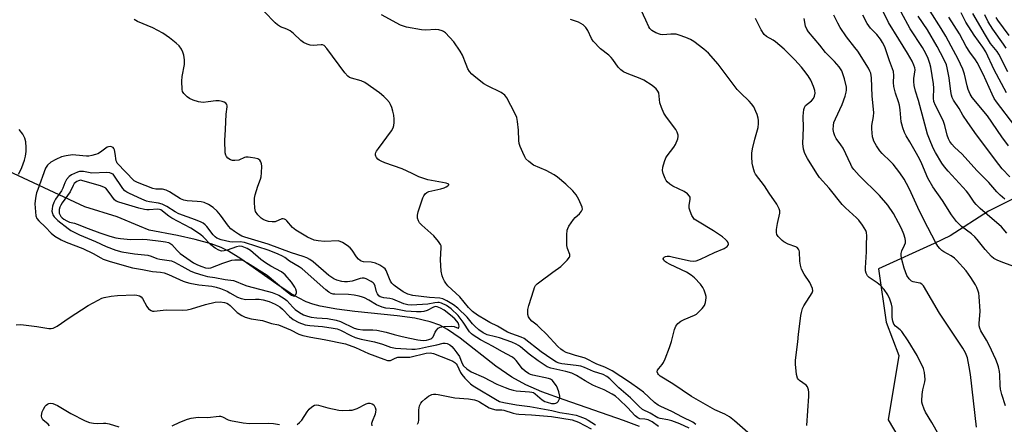
# Model space of a CAD drawing. Units: inches. Extents: x 1279764 to 1285764, y 525451 to 529451.
# Drawn here: x 1283237 to 1283594, y 526800 to 526946 of the extents above; entities that cross this region are included whole.
import ezdxf

# ---------------------------------------------------------------- set-up
doc = ezdxf.new("R2010")
doc.units = ezdxf.units.IN
doc.header["$MEASUREMENT"] = 0
for name, color, linetype in [('HYDRO-Hidden Single Line Stream', 5, 'Continuous'), ('HYDRO-Single Line Stream', 4, 'Continuous'), ('NTRL-Trees', 3, 'Continuous'), ('Undefined', 1, 'Continuous')]:
    doc.layers.add(name, color=color, linetype=linetype)

msp = doc.modelspace()

# ---------------------------------------------------------------- linework, layer by layer
at = {"layer": 'HYDRO-Hidden Single Line Stream'}
msp.add_line((1283260.85, 526878.43), (1283226.76, 526894.29), dxfattribs=at)
at = {"layer": 'HYDRO-Single Line Stream'}
msp.add_lwpolyline([(1283461.87, 526798.84), (1283456.05, 526801.11), (1283434.52, 526808.5), (1283426.47, 526811.5), (1283420.63, 526814.02), (1283415.6, 526816.7), (1283409.8, 526820.78), (1283396.86, 526830.92), (1283392.29, 526834.02), (1283389.53, 526835.52), (1283386, 526836.81), (1283380.4, 526838.08), (1283374.06, 526838.99), (1283358.71, 526840.5), (1283352.12, 526841.32), (1283346.13, 526842.45), (1283343.45, 526843.19), (1283341.03, 526844.06), (1283338.22, 526845.43), (1283335.21, 526847.2), (1283330.43, 526850.4), (1283317.42, 526859.63), (1283312.95, 526862.38), (1283310.24, 526863.71), (1283306.58, 526865.05), (1283300.85, 526866.62), (1283294.44, 526868.02), (1283284.11, 526869.94), (1283280.67, 526871.47), (1283272.5, 526874.75), (1283260.85, 526878.43)], dxfattribs=at)
at = {"layer": 'NTRL-Trees'}
msp.add_polyline3d([(1283611.12, 526888.25, 0), (1283588.25, 526876.81, 0), (1283574.37, 526867.87, 0), (1283568.57, 526865.2, 0), (1283548.5, 526855.94, 0), (1283551.21, 526836.69, 0), (1283555.77, 526824.56, 0), (1283552, 526801.31, 0), (1283558.5, 526790.38, 0), (1283561, 526779.44, 0), (1283561, 526763.56, 0), (1283567.38, 526743.69, 0), (1283577.68, 526725.14, 0), (1283595.25, 526693.5, 0)], dxfattribs=at)
at = {"layer": 'Undefined'}
for points, elevation in [([(1283482.23, 526799.65), (1283481.15, 526800.48), (1283477.41, 526802.28), (1283473.53, 526804.27), (1283469.53, 526806.12), (1283468.58, 526806.63), (1283467.24, 526807.62), (1283463.24, 526811.26), (1283461.92, 526812.32), (1283458.2, 526814.92), (1283451.95, 526819.03), (1283449.31, 526820.37), (1283446.41, 526821.49), (1283442.17, 526823.62), (1283440.96, 526824.03), (1283438.59, 526824.6), (1283437.17, 526825.03), (1283435.2, 526825.73), (1283434.17, 526826.25), (1283433.28, 526826.91), (1283432.24, 526827.86), (1283427.97, 526832.38), (1283425.73, 526834.63), (1283424.69, 526835.58), (1283422.82, 526837.06), (1283422.08, 526837.86), (1283421.64, 526838.6), (1283421.39, 526839.38), (1283421.33, 526840.19), (1283421.42, 526841.3), (1283421.77, 526842.72), (1283423.51, 526848.35), (1283423.81, 526849.17), (1283424.2, 526849.92), (1283424.78, 526850.54), (1283425.68, 526851.28), (1283430.44, 526854.81), (1283433.37, 526856.85), (1283435.65, 526859.07), (1283436.47, 526860.16), (1283436.6, 526860.58), (1283436.55, 526861.22), (1283435.69, 526863.28), (1283435.48, 526864.4), (1283435.51, 526868.27), (1283435.67, 526870.02), (1283435.84, 526870.57), (1283436.23, 526871.36), (1283437.88, 526873.86), (1283438.46, 526874.53), (1283440.1, 526875.94), (1283440.82, 526876.82), (1283441.12, 526877.54), (1283441.04, 526878.32), (1283439.88, 526881.03), (1283438.89, 526882.82), (1283437.62, 526884.25), (1283435.15, 526886.57), (1283432.06, 526889.15), (1283430.91, 526890.02), (1283428.06, 526891.53), (1283423.43, 526893.54), (1283421.75, 526894.77), (1283420.7, 526895.8), (1283420.25, 526896.53), (1283419.5, 526898.11), (1283418.58, 526900.26), (1283418.23, 526901.36), (1283418.12, 526902.47), (1283418.04, 526906.17), (1283417.65, 526909.31), (1283417.35, 526910.7), (1283416.64, 526912.34), (1283413.73, 526917.91), (1283413.01, 526918.79), (1283411.67, 526919.8), (1283406.71, 526922.25), (1283405.45, 526922.97), (1283402.51, 526925.22), (1283401.06, 526926.5), (1283400.24, 526927.47), (1283399.68, 526928.37), (1283399, 526929.91), (1283397.69, 526933.31), (1283396.84, 526934.8), (1283394.54, 526938.12), (1283391.52, 526941.37), (1283390.86, 526941.93), (1283390.38, 526942.19), (1283389.1, 526942.54), (1283387.99, 526942.62), (1283384.26, 526942.41), (1283382.82, 526942.47), (1283377.38, 526943.47), (1283376.27, 526943.8), (1283375.19, 526944.22), (1283368.32, 526947.96)], 334), ([(1283522.45, 526799.22), (1283523.18, 526809.85), (1283523.22, 526811.32), (1283523.12, 526812.18), (1283522.76, 526813.24), (1283522.29, 526813.89), (1283519.79, 526815.59), (1283519.41, 526815.95), (1283519.13, 526816.38), (1283518.79, 526817.72), (1283518.38, 526821.46), (1283518.4, 526822.9), (1283519.21, 526829.54), (1283519.42, 526832.26), (1283519.86, 526835.05), (1283520.35, 526839.02), (1283520.57, 526840.16), (1283520.95, 526841.57), (1283521.36, 526842.58), (1283524.42, 526847.32), (1283524.64, 526848.06), (1283524.53, 526848.85), (1283523.56, 526850.98), (1283521.49, 526854.07), (1283520.6, 526855.88), (1283520.21, 526857.3), (1283519.95, 526858.74), (1283519.84, 526862.15), (1283519.71, 526862.66), (1283519.48, 526863.1), (1283518.95, 526863.64), (1283518.47, 526863.92), (1283515.71, 526864.94), (1283514.18, 526865.75), (1283513.5, 526866.27), (1283512.66, 526867.06), (1283512.09, 526867.68), (1283511.64, 526868.35), (1283511.44, 526869.09), (1283511.47, 526870.19), (1283511.81, 526872.44), (1283512.65, 526876.16), (1283512.68, 526877), (1283512.5, 526877.73), (1283511.66, 526879.4), (1283508.8, 526883.34), (1283507.12, 526886.08), (1283503.92, 526890.29), (1283503.51, 526890.99), (1283503.22, 526891.79), (1283502.87, 526893.18), (1283502.7, 526894.28), (1283502.55, 526896.51), (1283502.57, 526897.89), (1283502.8, 526899.36), (1283503.58, 526902.86), (1283504.78, 526907.16), (1283504.94, 526908.56), (1283504.93, 526909.67), (1283504.81, 526910.51), (1283504.43, 526911.9), (1283504.02, 526912.99), (1283503.24, 526914.57), (1283502.45, 526915.7), (1283501.54, 526916.7), (1283498.43, 526919.7), (1283497.28, 526920.92), (1283490.29, 526930.05), (1283486.84, 526934.03), (1283485.19, 526935.51), (1283481.5, 526938.24), (1283480.29, 526938.98), (1283478.67, 526939.67), (1283476.19, 526940.61), (1283475.08, 526940.87), (1283473.15, 526940.93), (1283470.29, 526940.71), (1283469.42, 526940.8), (1283467.79, 526941.39), (1283466.28, 526942.22), (1283465.56, 526942.93), (1283465.16, 526943.57), (1283464.17, 526945.98), (1283462.46, 526949.67)], 338), ([(1283594.41, 526806.37), (1283593.12, 526810.46), (1283592.66, 526812.41), (1283592.55, 526813.72), (1283592.45, 526817.65), (1283592.29, 526818.79), (1283591.9, 526820.48), (1283591.58, 526821.59), (1283590.96, 526823.17), (1283588.56, 526828.3), (1283587.61, 526830.16), (1283585.59, 526833.53), (1283585.16, 526834.55), (1283584.98, 526835.38), (1283584.91, 526836.24), (1283585.28, 526840.67), (1283584.97, 526845.97), (1283584.81, 526847.13), (1283584.59, 526847.91), (1283584.11, 526849.19), (1283583.63, 526850.18), (1283581.91, 526852.85), (1283580.26, 526855.22), (1283576.76, 526859.1), (1283575.93, 526859.88), (1283574.83, 526860.67), (1283572.13, 526862.14), (1283571.44, 526862.59), (1283570.64, 526863.31), (1283569.94, 526864.12), (1283569.21, 526865.33), (1283564.87, 526873.68), (1283562.66, 526878.15), (1283559.68, 526884.77), (1283558.6, 526886.87), (1283557.71, 526888.4), (1283556.19, 526890.71), (1283553.75, 526893.82), (1283552.75, 526894.89), (1283549.73, 526897.78), (1283548.93, 526898.67), (1283547.71, 526900.47), (1283546.79, 526902.2), (1283546.47, 526902.98), (1283546.26, 526903.81), (1283545.97, 526906.71), (1283546, 526907.88), (1283546.6, 526911.09), (1283546.72, 526912.54), (1283546.1, 526918.44), (1283545.89, 526925.16), (1283545.82, 526925.95), (1283545.63, 526926.77), (1283545.32, 526927.58), (1283544.77, 526928.6), (1283540.92, 526934.72), (1283539.91, 526936.14), (1283536.88, 526939.98), (1283534.59, 526943.36), (1283533.67, 526944.86), (1283532.23, 526947.83)], 344), ([(1283600.56, 526855.71), (1283593.47, 526858.23), (1283591.41, 526859.06), (1283590.25, 526859.71), (1283589.42, 526860.38), (1283587.15, 526862.96), (1283584.24, 526866.6), (1283583.34, 526867.61), (1283582.12, 526868.66), (1283578.54, 526871.34), (1283577.69, 526872.12), (1283576.71, 526873.16), (1283574.96, 526875.56), (1283571.58, 526880.73), (1283568.1, 526885.62), (1283566.31, 526888.85), (1283564.1, 526894.02), (1283563.25, 526895.8), (1283561.76, 526898.61), (1283559.76, 526901.91), (1283558.53, 526904.11), (1283557.9, 526905.37), (1283557.28, 526906.99), (1283556.86, 526908.37), (1283556.7, 526909.22), (1283556.34, 526913.57), (1283556.11, 526915.21), (1283555.75, 526916.44), (1283554.59, 526919.58), (1283553.96, 526921.97), (1283553.87, 526923.38), (1283554, 526926.02), (1283553.84, 526927.39), (1283553.52, 526928.42), (1283552.39, 526931.26), (1283550.7, 526936.31), (1283549.91, 526937.9), (1283549.13, 526939.14), (1283547.81, 526940.75), (1283545.58, 526943.1), (1283544.39, 526944.74), (1283542.81, 526947.85)], 346), ([(1283595.01, 526868.93), (1283593.06, 526871.16), (1283585.25, 526877.85), (1283583.84, 526879.23), (1283583.16, 526880.08), (1283581.19, 526882.98), (1283580.32, 526884.12), (1283573.64, 526891.34), (1283572.36, 526892.85), (1283571.38, 526894.26), (1283569.1, 526898.08), (1283568.42, 526899.38), (1283567.39, 526901.66), (1283566.26, 526904.77), (1283565.19, 526908.34), (1283562.89, 526916.88), (1283561.8, 526920.31), (1283561.38, 526922.32), (1283561.2, 526923.76), (1283561.26, 526924.92), (1283561.68, 526927.99), (1283561.61, 526928.73), (1283561.31, 526929.69), (1283560.59, 526931.17), (1283558.94, 526934.03), (1283555.85, 526939.14), (1283552.05, 526945.21), (1283549.78, 526949.86)], 348), ([(1283594.19, 526881.14), (1283592.5, 526882.65), (1283591.35, 526883.89), (1283588.48, 526887.22), (1283584.26, 526891.43), (1283579.75, 526896.44), (1283578.75, 526897.46), (1283575.97, 526900), (1283575, 526901.1), (1283574.32, 526902.05), (1283573.85, 526903.04), (1283573.39, 526904.35), (1283572.48, 526907.81), (1283571.96, 526909.31), (1283571.27, 526910.84), (1283569.1, 526915.05), (1283568.51, 526916.61), (1283568.38, 526917.73), (1283568.55, 526921.43), (1283568.41, 526922.89), (1283567.47, 526928.94), (1283567.09, 526930.3), (1283566.41, 526932.17), (1283565.54, 526933.97), (1283564.35, 526936.08), (1283559.89, 526942.81), (1283556.71, 526948.84)], 350), ([(1283596.05, 526889.25), (1283593.25, 526892.18), (1283592.03, 526893.71), (1283584.02, 526904.44), (1283580.85, 526908.92), (1283579.02, 526911.66), (1283577.68, 526913.96), (1283575.66, 526917.05), (1283575.15, 526918.02), (1283574.89, 526918.82), (1283574.6, 526920.2), (1283574.11, 526925.14), (1283573.39, 526928.76), (1283573.03, 526929.86), (1283572.46, 526931.16), (1283570.96, 526934.22), (1283569.75, 526936.45), (1283566.16, 526942.55), (1283562.81, 526947.46)], 352), ([(1283595.5, 526900.54), (1283593.11, 526903.74), (1283587.9, 526911.37), (1283582.37, 526918.05), (1283581.61, 526919.26), (1283580.91, 526920.84), (1283580.54, 526922.23), (1283579.63, 526926.49), (1283579.05, 526928.27), (1283577.34, 526931.84), (1283574.74, 526936.53), (1283572.89, 526940.16), (1283571.2, 526942.97), (1283567.11, 526949.31)], 354), ([(1283597.86, 526907.73), (1283591.23, 526916.48), (1283590.42, 526917.69), (1283589.63, 526919.24), (1283586.37, 526926.41), (1283584.19, 526930.66), (1283583.59, 526931.63), (1283581.52, 526934.47), (1283580.2, 526936.48), (1283577.75, 526941.05), (1283573.99, 526947.07)], 356), ([(1283594.87, 526919.71), (1283590.41, 526927.98), (1283587.39, 526934.52), (1283586.29, 526936.25), (1283583.16, 526940.58), (1283580.13, 526945.28), (1283578.37, 526948.68)], 358), ([(1283595.27, 526927.35), (1283592.1, 526933.66), (1283591.46, 526934.62), (1283589.09, 526937.59), (1283587.22, 526940.56), (1283582.64, 526948.45)], 360), ([(1283594.74, 526935.83), (1283593.78, 526937.29), (1283589.86, 526942.72), (1283588.21, 526945.35), (1283586.93, 526947.93)], 362), ([(1283595.74, 526940.44), (1283591.73, 526945.96), (1283591.12, 526946.91)], 364), ([(1283504.96, 526793.39), (1283496.25, 526800.92), (1283494.39, 526802.37), (1283492.7, 526803.3), (1283489.16, 526804.92), (1283480.63, 526809.7), (1283473.87, 526814.35), (1283469.36, 526817.14), (1283468.71, 526817.66), (1283468.42, 526818.04), (1283468.26, 526818.65), (1283468.41, 526819.3), (1283468.81, 526819.94), (1283470.08, 526821.38), (1283470.54, 526822.09), (1283471.13, 526823.42), (1283472.7, 526827.52), (1283473.48, 526829.71), (1283474.49, 526833.95), (1283474.97, 526835.27), (1283475.67, 526836.12), (1283476.76, 526836.97), (1283477.99, 526837.59), (1283481.71, 526839.19), (1283482.46, 526839.59), (1283483.13, 526840.11), (1283484.49, 526841.57), (1283485.33, 526842.7), (1283485.73, 526843.74), (1283485.97, 526845.43), (1283485.96, 526845.99), (1283485.78, 526846.83), (1283485.3, 526848.19), (1283484.82, 526849.24), (1283483.96, 526850.41), (1283481.71, 526852.74), (1283480.57, 526853.65), (1283478.82, 526854.72), (1283472.89, 526857.57), (1283471.57, 526858.28), (1283470.93, 526858.8), (1283470.62, 526859.19), (1283470.47, 526859.58), (1283470.54, 526859.94), (1283470.8, 526860.21), (1283471.2, 526860.38), (1283471.92, 526860.51), (1283472.72, 526860.5), (1283474.18, 526860.25), (1283480.16, 526858.86), (1283481.29, 526858.77), (1283482.38, 526858.9), (1283483.99, 526859.46), (1283489.01, 526861.85), (1283492.47, 526863.35), (1283493.65, 526864.1), (1283493.95, 526864.48), (1283494.05, 526864.88), (1283493.93, 526865.52), (1283493.65, 526865.98), (1283493.06, 526866.61), (1283491.94, 526867.52), (1283488.64, 526869.71), (1283482.81, 526873.17), (1283481.7, 526874), (1283481.25, 526874.54), (1283480.83, 526875.27), (1283480.18, 526876.85), (1283479.85, 526877.93), (1283479.79, 526878.99), (1283480.23, 526881.13), (1283480.17, 526881.86), (1283479.97, 526882.31), (1283479.19, 526883.11), (1283477.97, 526883.97), (1283473.92, 526885.89), (1283472.79, 526886.57), (1283471.8, 526887.48), (1283471.48, 526887.91), (1283471.08, 526888.65), (1283470.4, 526890.53), (1283470.21, 526891.62), (1283470.35, 526892.77), (1283470.91, 526894.79), (1283471.41, 526896.2), (1283471.81, 526896.93), (1283474.24, 526900.06), (1283474.85, 526901.04), (1283475.72, 526903.08), (1283475.89, 526903.85), (1283475.88, 526904.37), (1283475.52, 526905.43), (1283474.96, 526906.44), (1283471.59, 526910.88), (1283470.69, 526912.34), (1283469.81, 526914.43), (1283469.26, 526916.02), (1283468.78, 526919.68), (1283468.52, 526920.3), (1283467.87, 526921.11), (1283466.42, 526922.35), (1283463.42, 526924.22), (1283462.08, 526924.85), (1283457.35, 526926.64), (1283456.07, 526927.35), (1283455.12, 526928.02), (1283454.16, 526929.02), (1283452.21, 526931.7), (1283451.52, 526932.54), (1283450.67, 526933.31), (1283447.73, 526935.64), (1283445.1, 526938.37), (1283444.45, 526939.33), (1283443.06, 526942.29), (1283442.37, 526943.36), (1283441.37, 526944.25), (1283439.7, 526945.27), (1283438.59, 526945.69), (1283436.86, 526946.19)], 336), ([(1283570.3, 526795.83), (1283567.74, 526800.36), (1283565.44, 526804.09), (1283564.95, 526805.16), (1283564.38, 526806.84), (1283564.19, 526807.69), (1283564.16, 526808.24), (1283564.32, 526810.49), (1283564.56, 526812.17), (1283565.27, 526815.03), (1283565.35, 526815.88), (1283565.17, 526818.45), (1283564.81, 526819.83), (1283562.42, 526824.59), (1283559.25, 526829.93), (1283556.9, 526833.23), (1283556.31, 526833.83), (1283554.62, 526835.21), (1283553.99, 526835.99), (1283553.65, 526837.01), (1283553.45, 526838.4), (1283553.35, 526842.07), (1283553.21, 526843.17), (1283552.6, 526845.04), (1283551.86, 526846.56), (1283550.52, 526848.44), (1283549.17, 526849.9), (1283547.92, 526850.96), (1283545.04, 526852.89), (1283544.48, 526853.49), (1283544, 526854.43), (1283543.79, 526855.19), (1283543.73, 526856.33), (1283544.07, 526862.12), (1283544.06, 526864.64), (1283544.18, 526867.94), (1283544.08, 526869.07), (1283543.81, 526869.85), (1283542.65, 526871.78), (1283541.32, 526873.62), (1283540.49, 526874.47), (1283536.48, 526878.03), (1283535.25, 526879.24), (1283530.55, 526885.23), (1283527.11, 526889.08), (1283526.11, 526890.51), (1283522.66, 526895.93), (1283521.69, 526897.71), (1283521.27, 526899.34), (1283521.05, 526901.31), (1283521.25, 526906.99), (1283521.13, 526911.25), (1283521.35, 526913.62), (1283521.57, 526914.43), (1283522.01, 526915.08), (1283524.17, 526916.83), (1283524.92, 526917.68), (1283525.28, 526918.47), (1283525.47, 526919.54), (1283525.38, 526920.58), (1283524.93, 526921.94), (1283523.87, 526924.32), (1283522.97, 526925.81), (1283521.43, 526927.91), (1283520.55, 526928.98), (1283518.07, 526931.65), (1283514.25, 526935.53), (1283511.14, 526938.21), (1283510.25, 526938.8), (1283507.91, 526940.07), (1283507.07, 526940.81), (1283505.89, 526942.52), (1283503.83, 526946.62)], 340), ([(1283583.93, 526798.59), (1283581.78, 526817.66), (1283581.33, 526820.55), (1283580.66, 526823.7), (1283579.94, 526825.62), (1283579.06, 526827.28), (1283570.55, 526839.95), (1283564.73, 526849.77), (1283564.17, 526850.38), (1283563.56, 526850.75), (1283562.84, 526850.96), (1283561.01, 526851.22), (1283560.37, 526851.53), (1283559.55, 526852.33), (1283558.76, 526853.54), (1283558.18, 526854.85), (1283557.7, 526856.21), (1283556.86, 526859.3), (1283556.6, 526860.71), (1283556.64, 526861.5), (1283556.89, 526862.51), (1283557.9, 526864.59), (1283558.17, 526865.35), (1283558.24, 526866.16), (1283558.12, 526866.97), (1283557.61, 526868.57), (1283556.73, 526870.59), (1283555.71, 526872.63), (1283553.85, 526876.03), (1283551.78, 526879.06), (1283548.84, 526882.56), (1283541.45, 526889.75), (1283539.47, 526891.96), (1283538.82, 526892.95), (1283538.41, 526893.72), (1283535.63, 526899.7), (1283534.85, 526900.89), (1283533.14, 526903.21), (1283532.58, 526904.16), (1283532.23, 526905.25), (1283532.06, 526906.4), (1283532.11, 526907.83), (1283532.31, 526908.94), (1283532.83, 526910.3), (1283535.25, 526915.46), (1283536.35, 526918.5), (1283536.76, 526919.9), (1283536.85, 526920.69), (1283536.8, 526921.73), (1283536.17, 526924.81), (1283535.11, 526927.6), (1283534.2, 526929.07), (1283532.53, 526931.06), (1283529.27, 526934.24), (1283527.16, 526936.94), (1283523.08, 526941.83), (1283522.43, 526942.75), (1283522, 526943.82), (1283521.51, 526946.62)], 342)]:
    msp.add_lwpolyline(points, dxfattribs=dict(at, elevation=elevation))
for points, elevation in [([(1283270.07, 526900.27), (1283269.42, 526900.17), (1283268.97, 526899.96), (1283266.48, 526898.16), (1283265.53, 526897.6), (1283264.75, 526897.31), (1283263.38, 526896.98), (1283262.27, 526896.8), (1283261.45, 526896.77), (1283257.51, 526897.16), (1283256.39, 526897.21), (1283254.07, 526896.9), (1283252.37, 526896.5), (1283250.26, 526895.59), (1283248.52, 526894.6), (1283247.35, 526893.48), (1283246.58, 526892.36), (1283243.77, 526884.74), (1283243.34, 526883.44), (1283243.09, 526882.32), (1283242.8, 526880.63), (1283242.71, 526879.49), (1283242.9, 526876.61), (1283243.12, 526875.19), (1283243.49, 526874.19), (1283244.11, 526873.31), (1283246.59, 526871.01), (1283248.62, 526868.88), (1283249.93, 526867.85), (1283252.23, 526866.49), (1283254.08, 526865.58), (1283260.1, 526863.29), (1283263.83, 526861.47), (1283266.62, 526859.92), (1283267.52, 526859.5), (1283269.61, 526858.78), (1283275.94, 526856.88), (1283278.07, 526856.34), (1283281.77, 526855.73), (1283285.39, 526855), (1283288.24, 526854.73), (1283289.52, 526854.5), (1283291.12, 526853.92), (1283296.44, 526851.55), (1283297.5, 526851.15), (1283298.84, 526850.77), (1283302.2, 526850.12), (1283306.82, 526849.67), (1283308.46, 526849.34), (1283310.01, 526848.83), (1283312.36, 526847.84), (1283313.36, 526847.33), (1283316.14, 526845.67), (1283317.47, 526845.2), (1283319.2, 526844.92), (1283322.68, 526845.02), (1283324.05, 526844.96), (1283325.45, 526844.72), (1283327.67, 526844.11), (1283329.75, 526843.19), (1283331.47, 526842.22), (1283332.46, 526841.32), (1283334.98, 526838.69), (1283336.35, 526837.68), (1283338.32, 526836.55), (1283340.64, 526835.73), (1283342.4, 526835.42), (1283346.96, 526835.05), (1283350.79, 526834.49), (1283352.26, 526834.21), (1283353.51, 526833.75), (1283357.21, 526831.79), (1283358.82, 526831.14), (1283361.01, 526830.52), (1283365.78, 526829.57), (1283368.66, 526828.73), (1283371.6, 526827.63), (1283373.38, 526827.25), (1283379.31, 526826.92), (1283380.48, 526826.93), (1283382.16, 526827.17), (1283385.41, 526827.91), (1283388.42, 526828.44), (1283390.74, 526829.03), (1283391.42, 526829.05), (1283392.15, 526828.91), (1283393.05, 526828.46), (1283393.85, 526827.8), (1283394.6, 526826.97), (1283395.64, 526825.62), (1283396.56, 526824.2), (1283397.46, 526821.88), (1283398.04, 526820.88), (1283399.25, 526819.77), (1283400.86, 526818.68), (1283405.34, 526816.78), (1283410.19, 526814.25), (1283413.13, 526812.99), (1283414.7, 526812.41), (1283416.01, 526812.02), (1283417.13, 526811.81), (1283422.01, 526811.47), (1283422.85, 526811.34), (1283423.37, 526811.17), (1283424.03, 526810.74), (1283425.67, 526809.26), (1283426.56, 526808.57), (1283427.54, 526807.99), (1283428.32, 526807.68), (1283429.92, 526807.25), (1283431.02, 526807.18), (1283431.53, 526807.34), (1283432, 526807.62), (1283432.4, 526807.99), (1283432.66, 526808.39), (1283432.92, 526809.09), (1283432.99, 526809.84), (1283432.61, 526811.48), (1283432.12, 526812.82), (1283431.73, 526813.58), (1283430.97, 526814.75), (1283430.26, 526815.59), (1283429.62, 526816.03), (1283428.88, 526816.31), (1283423.18, 526817.52), (1283422.33, 526817.75), (1283421.55, 526818.08), (1283420.44, 526818.87), (1283419.42, 526819.79), (1283417.18, 526822.74), (1283416.65, 526823.31), (1283415.87, 526823.95), (1283411.95, 526826.01), (1283408.81, 526827.88), (1283404.2, 526830.32), (1283401.56, 526831.91), (1283400.94, 526832.41), (1283400.27, 526833.12), (1283397.97, 526836.72), (1283396.12, 526839.04), (1283393.59, 526841.52), (1283391.88, 526842.69), (1283390.13, 526843.52), (1283389.28, 526843.73), (1283388.74, 526843.77), (1283387.7, 526843.67), (1283385.1, 526843.22), (1283379.19, 526842.86), (1283377.89, 526842.9), (1283376.49, 526843.27), (1283372.49, 526844.93), (1283371.35, 526845.2), (1283369.15, 526845.47), (1283368.35, 526845.67), (1283367.84, 526845.89), (1283367.43, 526846.19), (1283366.84, 526846.95), (1283366.53, 526847.69), (1283366.02, 526849.64), (1283365.63, 526850.5), (1283365.26, 526850.9), (1283364.58, 526851.41), (1283362.81, 526852.39), (1283362.07, 526852.61), (1283361.38, 526852.62), (1283360.62, 526852.45), (1283357.69, 526851.53), (1283356.03, 526851.3), (1283354.98, 526851.3), (1283353.98, 526851.4), (1283352.12, 526851.86), (1283351.12, 526852.34), (1283349.24, 526853.58), (1283343.53, 526858.5), (1283342.42, 526859.31), (1283341.33, 526859.93), (1283340.01, 526860.42), (1283335.76, 526861.75), (1283327.25, 526864.88), (1283318.79, 526867.38), (1283317.75, 526867.8), (1283316.5, 526868.49), (1283315.05, 526869.43), (1283313.78, 526870.43), (1283312.87, 526871.45), (1283309.96, 526875.39), (1283308.74, 526876.87), (1283307.31, 526878.17), (1283305.59, 526879.21), (1283304.02, 526879.94), (1283302.93, 526880.22), (1283301.51, 526880.39), (1283297.96, 526880.57), (1283296.65, 526880.8), (1283295.46, 526881.37), (1283291.52, 526883.86), (1283290.27, 526884.45), (1283288.98, 526884.83), (1283286.51, 526884.83), (1283285.49, 526885.02), (1283279.86, 526887.28), (1283278.69, 526887.84), (1283272.58, 526894.2), (1283272.37, 526894.55), (1283272.2, 526895.07), (1283271.88, 526897.68), (1283271.56, 526899.03), (1283271.33, 526899.5), (1283271.04, 526899.84), (1283270.48, 526900.19)], 328), ([(1283259.66, 526891.25), (1283258.94, 526891.18), (1283258.11, 526890.95), (1283255.97, 526890.04), (1283255.1, 526889.37), (1283254.24, 526888.3), (1283253.54, 526887.08), (1283252.8, 526885.13), (1283252.36, 526884.24), (1283250.24, 526881.19), (1283249.63, 526880.03), (1283249.17, 526878.71), (1283248.93, 526877.65), (1283248.91, 526876.83), (1283249.05, 526876.03), (1283249.25, 526875.53), (1283249.7, 526874.85), (1283251.01, 526873.42), (1283254.77, 526870.54), (1283255.75, 526869.88), (1283258.94, 526868.27), (1283264.68, 526865.88), (1283268.53, 526864.06), (1283272.11, 526862.75), (1283274.23, 526862.18), (1283278.86, 526861.46), (1283283.67, 526860.91), (1283284.92, 526860.58), (1283286.96, 526859.77), (1283287.99, 526859.45), (1283292.26, 526858.83), (1283293.34, 526858.39), (1283295.94, 526856.91), (1283299.3, 526855.16), (1283300.86, 526854.54), (1283303.61, 526853.63), (1283305.28, 526853.18), (1283307.99, 526852.84), (1283311.74, 526852.05), (1283314.71, 526851.74), (1283315.72, 526851.38), (1283317.97, 526850.39), (1283319.56, 526849.86), (1283324.13, 526848.55), (1283327.36, 526847.82), (1283328.67, 526847.44), (1283331.08, 526846.43), (1283333.09, 526845.27), (1283334.02, 526844.49), (1283336.19, 526842.07), (1283337.01, 526841.28), (1283338.63, 526840.15), (1283340.13, 526839.35), (1283341.48, 526838.86), (1283342.88, 526838.52), (1283344.91, 526838.26), (1283348.74, 526837.96), (1283351.88, 526837.43), (1283353.45, 526836.87), (1283358.44, 526834.52), (1283359.76, 526834.08), (1283361.56, 526833.84), (1283365.2, 526833.87), (1283366.66, 526833.75), (1283370.08, 526833.01), (1283372.94, 526832.18), (1283375.82, 526831.45), (1283378.59, 526830.93), (1283381.53, 526830.22), (1283383.47, 526830.08), (1283384.59, 526830.16), (1283385.44, 526830.33), (1283386.23, 526830.61), (1283386.62, 526830.83), (1283387.07, 526831.35), (1283387.8, 526833.05), (1283388.21, 526833.71), (1283388.93, 526834.44), (1283389.6, 526834.82), (1283390.97, 526835.08), (1283393.55, 526835.24), (1283394.65, 526835.12), (1283396.13, 526834.51), (1283396.25, 526834.53), (1283396.42, 526834.76), (1283396.47, 526835.17), (1283396.42, 526835.65), (1283396.13, 526836.42), (1283395.69, 526837.06), (1283394.86, 526837.92), (1283393.31, 526839.24), (1283391.08, 526840.95), (1283389.74, 526841.77), (1283388.55, 526842.26), (1283387.91, 526842.31), (1283387.2, 526842.13), (1283384.94, 526840.87), (1283383.69, 526840.47), (1283382.68, 526840.39), (1283381.08, 526840.39), (1283377.1, 526840.66), (1283372.91, 526841.44), (1283369.88, 526841.73), (1283368.55, 526842.07), (1283366.49, 526842.93), (1283363.75, 526844.61), (1283362.22, 526845.44), (1283361.41, 526845.77), (1283360.29, 526846.1), (1283358.42, 526846.44), (1283356.37, 526846.68), (1283351.41, 526846.74), (1283350.84, 526846.83), (1283350.05, 526847.09), (1283349.31, 526847.49), (1283348.2, 526848.35), (1283339.58, 526855.98), (1283338.56, 526856.69), (1283335, 526858.8), (1283333.36, 526860.06), (1283332.47, 526860.6), (1283330.95, 526861.27), (1283327.59, 526862.58), (1283318.67, 526865.51), (1283317.1, 526865.76), (1283314.41, 526865.64), (1283313.32, 526865.73), (1283310.27, 526866.52), (1283308.68, 526867.1), (1283308.04, 526867.53), (1283307.3, 526868.26), (1283304.98, 526871.29), (1283304.39, 526871.96), (1283303.75, 526872.49), (1283303.03, 526872.92), (1283300.91, 526873.77), (1283294.95, 526875.87), (1283293.52, 526876.63), (1283290.59, 526878.49), (1283288.83, 526879.37), (1283287.48, 526879.77), (1283284.3, 526880.21), (1283283.16, 526880.51), (1283281.52, 526881.16), (1283277.01, 526883.22), (1283276.01, 526883.74), (1283275.34, 526884.22), (1283274.61, 526885), (1283271.05, 526890.25), (1283270.71, 526890.42), (1283269.85, 526890.67), (1283268.75, 526890.79), (1283263.35, 526890.64), (1283260.37, 526891.18)], 326), ([(1283259.28, 526888.06), (1283258.56, 526887.88), (1283257.95, 526887.6), (1283257.4, 526887.23), (1283257, 526886.81), (1283256.59, 526886.15), (1283255.46, 526883.85), (1283252.59, 526879.81), (1283252.13, 526879.04), (1283251.79, 526878.26), (1283251.57, 526877.47), (1283251.47, 526876.67), (1283251.53, 526876.14), (1283251.83, 526875.38), (1283252.12, 526874.92), (1283252.58, 526874.42), (1283253.27, 526873.9), (1283254.28, 526873.31), (1283255.31, 526872.88), (1283257.14, 526872.47), (1283258.1, 526872.17), (1283261.99, 526870.53), (1283266.23, 526869.01), (1283269.89, 526867.8), (1283272.02, 526867.24), (1283273.7, 526866.97), (1283277.42, 526866.63), (1283281.6, 526866.7), (1283283.4, 526866.61), (1283288.33, 526866.03), (1283290.07, 526865.75), (1283291.18, 526865.47), (1283291.68, 526865.24), (1283292.31, 526864.8), (1283294.27, 526862.61), (1283295.35, 526861.58), (1283298.98, 526858.95), (1283300.17, 526858.2), (1283301.62, 526857.47), (1283303.21, 526856.8), (1283304.58, 526856.38), (1283305.65, 526856.25), (1283306.44, 526856.34), (1283310.8, 526858.05), (1283313, 526858.78), (1283314.12, 526859.07), (1283315.23, 526859.21), (1283316.62, 526859.25), (1283317.43, 526859.19), (1283317.97, 526859.05), (1283319.79, 526858.09), (1283326.89, 526853.67), (1283329.97, 526851.19), (1283333.5, 526848.1), (1283335.71, 526846.48), (1283336.33, 526846.15), (1283336.67, 526846.08), (1283336.98, 526846.17), (1283337.35, 526846.64), (1283337.56, 526847.29), (1283337.56, 526847.79), (1283337.32, 526848.6), (1283336.94, 526849.39), (1283335.71, 526851.1), (1283333.38, 526853.8), (1283332.08, 526854.83), (1283328.2, 526856.9), (1283326.27, 526858.14), (1283324.65, 526859.35), (1283320.81, 526862.6), (1283319.61, 526863.38), (1283317.85, 526864.1), (1283316.83, 526864.2), (1283315.73, 526863.96), (1283312.45, 526862.78), (1283311.35, 526862.47), (1283310.33, 526862.42), (1283309.39, 526862.68), (1283308.04, 526863.47), (1283306.44, 526864.66), (1283303.72, 526867.5), (1283302.85, 526868.26), (1283301.67, 526869.11), (1283299.25, 526870.67), (1283292.4, 526874.31), (1283291.23, 526875.09), (1283288.32, 526877.3), (1283287.85, 526877.5), (1283287.15, 526877.61), (1283284.14, 526877.34), (1283283.27, 526877.35), (1283282.4, 526877.47), (1283280.42, 526877.94), (1283273.18, 526880.05), (1283272.24, 526880.48), (1283271.62, 526880.98), (1283270.57, 526882.26), (1283268.97, 526884.6), (1283268.42, 526885.16), (1283267.99, 526885.45), (1283266.53, 526886.01)], 324)]:
    msp.add_lwpolyline(points, close=True, dxfattribs=dict(at, elevation=elevation))
for points in [[(1283479.81, 526798.28, 332), (1283476.4, 526799.86, 332), (1283473.51, 526800.99, 332), (1283472.08, 526801.35, 332), (1283469.32, 526801.75, 332), (1283468.51, 526802.01, 332), (1283465.66, 526803.68, 332), (1283462.98, 526805.1, 332), (1283461.69, 526806.14, 332), (1283458.6, 526809.29, 332), (1283454.37, 526812.94, 332), (1283451.08, 526816.18, 332), (1283449.94, 526817.04, 332), (1283448.62, 526817.66, 332), (1283445.12, 526818.82, 332), (1283441.85, 526820.26, 332), (1283440.61, 526820.71, 332), (1283438.9, 526821.02, 332), (1283433.74, 526821.6, 332), (1283432.72, 526821.85, 332), (1283431.75, 526822.24, 332), (1283430.08, 526823.24, 332), (1283426.16, 526825.91, 332), (1283420.03, 526830.7, 332), (1283418.96, 526831.21, 332), (1283415.56, 526832.39, 332), (1283414, 526833.08, 332), (1283410.32, 526835.26, 332), (1283407.6, 526836.56, 332), (1283406.33, 526837.27, 332), (1283403.09, 526839.24, 332), (1283401.31, 526840.55, 332), (1283399.85, 526842.01, 332), (1283396.67, 526845.82, 332), (1283392.39, 526849.87, 332), (1283391.61, 526850.74, 332), (1283391.12, 526851.46, 332), (1283390.65, 526852.45, 332), (1283390.27, 526853.47, 332), (1283389.93, 526855.09, 332), (1283389.71, 526859.26, 332), (1283389.97, 526863.68, 332), (1283389.91, 526864.24, 332), (1283389.75, 526864.76, 332), (1283388.98, 526865.92, 332), (1283387.28, 526867.88, 332), (1283382.95, 526871.8, 332), (1283382.14, 526872.62, 332), (1283381.69, 526873.31, 332), (1283381.38, 526874.35, 332), (1283381.34, 526875.44, 332), (1283381.61, 526876.57, 332), (1283383.31, 526881.62, 332), (1283383.65, 526882.42, 332), (1283384.12, 526883.1, 332), (1283384.77, 526883.6, 332), (1283385.55, 526883.94, 332), (1283389.87, 526884.9, 332), (1283391, 526885.24, 332), (1283391.79, 526885.62, 332), (1283392.43, 526886.05, 332), (1283392.69, 526886.33, 332), (1283392.69, 526886.57, 332), (1283392.43, 526886.76, 332), (1283391.77, 526886.96, 332), (1283385.14, 526888.21, 332), (1283382.95, 526888.86, 332), (1283381.91, 526889.29, 332), (1283379.48, 526890.54, 332), (1283375.81, 526892.14, 332), (1283369.53, 526894.36, 332), (1283368.2, 526894.9, 332), (1283367.46, 526895.3, 332), (1283367.04, 526895.64, 332), (1283366.53, 526896.26, 332), (1283366.3, 526896.73, 332), (1283366.19, 526897.18, 332), (1283366.21, 526897.62, 332), (1283366.31, 526898.06, 332), (1283366.55, 526898.57, 332), (1283367.2, 526899.56, 332), (1283371.98, 526905.98, 332), (1283372.53, 526906.99, 332), (1283372.75, 526907.83, 332), (1283372.89, 526909, 332), (1283372.94, 526910.18, 332), (1283372.78, 526911.61, 332), (1283372.5, 526913.02, 332), (1283372.07, 526914.39, 332), (1283371.65, 526915.44, 332), (1283371.19, 526916.19, 332), (1283370.25, 526917.33, 332), (1283369.2, 526918.38, 332), (1283367.6, 526919.71, 332), (1283362.24, 526923.4, 332), (1283360.95, 526924.01, 332), (1283357.42, 526924.99, 332), (1283356.73, 526925.29, 332), (1283356.15, 526925.67, 332), (1283355, 526926.94, 332), (1283348.55, 526935.74, 332), (1283347.58, 526936.78, 332), (1283347.01, 526937.06, 332), (1283346.48, 526937.12, 332), (1283343.62, 526936.87, 332), (1283342.49, 526936.9, 332), (1283341.39, 526937.25, 332), (1283340.08, 526937.92, 332), (1283339.15, 526938.62, 332), (1283336.39, 526941.23, 332), (1283335.27, 526942.13, 332), (1283334.06, 526942.74, 332), (1283331.78, 526943.62, 332), (1283330.68, 526944.28, 332), (1283329.84, 526945.05, 332), (1283325.83, 526949.17, 332)], [(1283468.72, 526798.87, 330), (1283466.4, 526800.57, 330), (1283464.93, 526801.3, 330), (1283463.8, 526801.58, 330), (1283461.92, 526801.71, 330), (1283461.18, 526802, 330), (1283460.22, 526802.79, 330), (1283457.47, 526805.75, 330), (1283454.47, 526808.72, 330), (1283453.12, 526809.87, 330), (1283451.87, 526810.65, 330), (1283449, 526812.19, 330), (1283446.07, 526813.32, 330), (1283444.87, 526813.88, 330), (1283442.15, 526815.39, 330), (1283438.95, 526817.36, 330), (1283437.26, 526818.19, 330), (1283435.13, 526818.82, 330), (1283429.74, 526820.04, 330), (1283428.43, 526820.53, 330), (1283426.89, 526821.43, 330), (1283425.06, 526822.65, 330), (1283421.82, 526825.1, 330), (1283418.68, 526827.78, 330), (1283418.02, 526828.24, 330), (1283417.08, 526828.75, 330), (1283415.56, 526829.39, 330), (1283411.11, 526830.96, 330), (1283409.7, 526831.39, 330), (1283406.68, 526832.13, 330), (1283405.24, 526832.77, 330), (1283403.64, 526833.9, 330), (1283402.1, 526835.17, 330), (1283401.31, 526836.02, 330), (1283399.35, 526838.52, 330), (1283395.98, 526841.68, 330), (1283394.4, 526842.92, 330), (1283392.05, 526844.43, 330), (1283390.52, 526845.11, 330), (1283389.43, 526845.36, 330), (1283385.76, 526845.61, 330), (1283379.69, 526846.26, 330), (1283377.9, 526846.82, 330), (1283376.14, 526847.66, 330), (1283373.33, 526849.67, 330), (1283372.67, 526850.22, 330), (1283372.08, 526850.84, 330), (1283371.59, 526851.56, 330), (1283371.19, 526852.33, 330), (1283370.03, 526855.41, 330), (1283369.62, 526856, 330), (1283369.24, 526856.37, 330), (1283367.75, 526857.3, 330), (1283366.15, 526858, 330), (1283364.56, 526858.33, 330), (1283361.79, 526858.55, 330), (1283361.02, 526858.75, 330), (1283360.57, 526858.98, 330), (1283359.99, 526859.47, 330), (1283359.3, 526860.26, 330), (1283357.68, 526862.68, 330), (1283356.96, 526863.57, 330), (1283355.85, 526864.46, 330), (1283354.15, 526865.52, 330), (1283353.39, 526865.88, 330), (1283352.59, 526866.05, 330), (1283347.69, 526865.88, 330), (1283345.43, 526866.06, 330), (1283343.94, 526866.37, 330), (1283341.58, 526867.42, 330), (1283337.28, 526869.95, 330), (1283336.1, 526870.92, 330), (1283334.02, 526873.32, 330), (1283333.61, 526873.68, 330), (1283333.15, 526873.95, 330), (1283332.67, 526874.11, 330), (1283332.17, 526874.09, 330), (1283329.75, 526873.03, 330), (1283328.7, 526872.93, 330), (1283327.33, 526873.14, 330), (1283326.25, 526873.45, 330), (1283325.49, 526873.83, 330), (1283324.77, 526874.34, 330), (1283323.48, 526875.52, 330), (1283322.73, 526876.78, 330), (1283322.42, 526877.88, 330), (1283322.29, 526880.15, 330), (1283322.35, 526881.57, 330), (1283322.59, 526882.73, 330), (1283323.54, 526885.86, 330), (1283324.52, 526888.45, 330), (1283324.72, 526889.24, 330), (1283324.87, 526890.71, 330), (1283324.94, 526893.09, 330), (1283324.88, 526893.96, 330), (1283324.63, 526894.72, 330), (1283324.2, 526895.34, 330), (1283323.53, 526895.76, 330), (1283322.4, 526896.07, 330), (1283320.92, 526896.33, 330), (1283320.04, 526896.43, 330), (1283319.18, 526896.39, 330), (1283318.67, 526896.23, 330), (1283316.64, 526895.32, 330), (1283315.23, 526895.17, 330), (1283314.38, 526895.24, 330), (1283313.58, 526895.47, 330), (1283312.67, 526896.05, 330), (1283312.12, 526896.62, 330), (1283311.88, 526897.09, 330), (1283311.71, 526897.92, 330), (1283311.6, 526902.42, 330), (1283311.85, 526906.42, 330), (1283312.04, 526911.98, 330), (1283312.43, 526914.63, 330), (1283312.42, 526915.02, 330), (1283312.31, 526915.41, 330), (1283311.92, 526915.94, 330), (1283311.3, 526916.34, 330), (1283310.54, 526916.61, 330), (1283309.46, 526916.82, 330), (1283308.27, 526916.8, 330), (1283305.51, 526916.41, 330), (1283303.73, 526916.25, 330), (1283302.85, 526916.27, 330), (1283302.02, 526916.44, 330), (1283300.1, 526917.07, 330), (1283298.78, 526917.63, 330), (1283297.86, 526918.27, 330), (1283296.68, 526919.45, 330), (1283296.26, 526920.13, 330), (1283296.06, 526920.94, 330), (1283295.99, 526923.86, 330), (1283296.14, 526925.61, 330), (1283296.9, 526929.97, 330), (1283296.98, 526930.84, 330), (1283296.94, 526931.67, 330), (1283296.69, 526933.34, 330), (1283296.4, 526934.41, 330), (1283295.84, 526935.45, 330), (1283294.96, 526936.65, 330), (1283293.93, 526937.65, 330), (1283291.48, 526939.63, 330), (1283290.34, 526940.49, 330), (1283289.1, 526941.27, 330), (1283285.53, 526943.26, 330), (1283279.94, 526945.56, 330), (1283278.69, 526946.25, 330)], [(1283236.73, 526890.3, 328), (1283237.36, 526891.29, 328), (1283237.96, 526892.6, 328), (1283239, 526895.31, 328), (1283239.36, 526896.71, 328), (1283239.57, 526898.46, 328), (1283239.62, 526899.92, 328), (1283239.4, 526901.91, 328), (1283239.06, 526903.23, 328), (1283238.41, 526904.69, 328), (1283237.07, 526906.45, 328)], [(1283235.92, 526835.69, 330), (1283237.58, 526835.81, 330), (1283243.46, 526835.15, 330), (1283247.75, 526834.36, 330), (1283248.58, 526834.36, 330), (1283249.36, 526834.53, 330), (1283250.11, 526834.81, 330), (1283250.86, 526835.23, 330), (1283255.16, 526838.21, 330), (1283262.07, 526842.7, 330), (1283265.68, 526844.68, 330), (1283267.01, 526845.3, 330), (1283267.82, 526845.56, 330), (1283270.35, 526846.04, 330), (1283272.62, 526846.36, 330), (1283278.78, 526846.56, 330), (1283279.64, 526846.48, 330), (1283280.6, 526846.18, 330), (1283281.23, 526845.79, 330), (1283281.73, 526845.23, 330), (1283283.24, 526842.36, 330), (1283283.89, 526841.48, 330), (1283284.84, 526840.88, 330), (1283285.37, 526840.69, 330), (1283285.92, 526840.62, 330), (1283290.26, 526841.12, 330), (1283296.17, 526841.06, 330), (1283297.86, 526841.16, 330), (1283299.47, 526841.46, 330), (1283304.61, 526843, 330), (1283308.11, 526843.85, 330), (1283309.92, 526844.01, 330), (1283311.46, 526843.83, 330), (1283312.27, 526843.56, 330), (1283312.85, 526843.23, 330), (1283313.49, 526842.71, 330), (1283315.22, 526840.96, 330), (1283316.07, 526840.21, 330), (1283317.7, 526839.05, 330), (1283318.96, 526838.45, 330), (1283321.11, 526837.85, 330), (1283325.16, 526837.28, 330), (1283328.44, 526836.22, 330), (1283331.04, 526835.68, 330), (1283335.34, 526833.89, 330), (1283338.42, 526832.32, 330), (1283339.82, 526831.86, 330), (1283342.72, 526831.21, 330), (1283347.61, 526830.38, 330), (1283355.24, 526828.81, 330), (1283358.95, 526827.47, 330), (1283363.64, 526825.3, 330), (1283369.13, 526823.26, 330), (1283370.49, 526822.84, 330), (1283371.02, 526822.78, 330), (1283371.54, 526822.84, 330), (1283373.27, 526823.67, 330), (1283374.21, 526823.95, 330), (1283375.05, 526824.03, 330), (1283377.64, 526823.99, 330), (1283378.58, 526824.05, 330), (1283384.58, 526825.49, 330), (1283385.99, 526825.53, 330), (1283387.13, 526825.29, 330), (1283392.68, 526823.18, 330), (1283394.23, 526822.49, 330), (1283394.94, 526822.06, 330), (1283395.44, 526821.61, 330), (1283395.79, 526821.14, 330), (1283396.95, 526818.5, 330), (1283397.39, 526817.75, 330), (1283398.53, 526816.41, 330), (1283400.62, 526814.32, 330), (1283401.53, 526813.64, 330), (1283402.72, 526812.89, 330), (1283409.6, 526808.81, 330), (1283411.13, 526807.99, 330), (1283412.63, 526807.54, 330), (1283417.24, 526806.73, 330), (1283422.14, 526806.12, 330), (1283430.06, 526804.72, 330), (1283433.01, 526804, 330), (1283436.27, 526803.53, 330), (1283438.84, 526803.01, 330), (1283440.26, 526802.56, 330), (1283442.2, 526801.77, 330), (1283443.21, 526801.22, 330), (1283445.87, 526799.53, 330)], [(1283381.42, 526799.68, 332), (1283381.74, 526800.4, 332), (1283381.88, 526801.19, 332), (1283381.82, 526803.55, 332), (1283381.91, 526804.96, 332), (1283382.14, 526806.33, 332), (1283382.31, 526806.84, 332), (1283382.56, 526807.31, 332), (1283383.13, 526807.94, 332), (1283384.22, 526808.91, 332), (1283385.37, 526809.82, 332), (1283386.09, 526810.27, 332), (1283386.6, 526810.46, 332), (1283387.14, 526810.55, 332), (1283387.97, 526810.59, 332), (1283388.83, 526810.52, 332), (1283394.95, 526809.21, 332), (1283399.89, 526808.86, 332), (1283402.08, 526808.55, 332), (1283403.09, 526808.23, 332), (1283403.87, 526807.86, 332), (1283407.34, 526805.7, 332), (1283408.41, 526805.23, 332), (1283409.75, 526804.95, 332), (1283411.89, 526804.95, 332), (1283412.7, 526804.85, 332), (1283416.06, 526803.76, 332), (1283417.11, 526803.49, 332), (1283418.14, 526803.37, 332), (1283422.75, 526803.17, 332), (1283429.92, 526802.55, 332), (1283437.38, 526801.27, 332), (1283439.7, 526800.47, 332), (1283444.37, 526798.09, 332)], [(1283248, 526799.19, 332), (1283247.51, 526799.72, 332), (1283245.58, 526801.29, 332), (1283245.24, 526801.98, 332), (1283245.13, 526802.78, 332), (1283245.19, 526803.59, 332), (1283245.36, 526804.15, 332), (1283245.87, 526805.22, 332), (1283246.49, 526806.23, 332), (1283246.86, 526806.67, 332), (1283247.3, 526807, 332), (1283247.8, 526807.22, 332), (1283248.27, 526807.29, 332), (1283249.29, 526807.17, 332), (1283250.89, 526806.54, 332), (1283255.72, 526803.58, 332), (1283260.91, 526800.99, 332), (1283262.52, 526800.37, 332), (1283263.91, 526800.13, 332), (1283265.33, 526800, 332), (1283267.61, 526800.15, 332), (1283268.48, 526800.12, 332), (1283269.6, 526799.88, 332), (1283273.19, 526798.81, 332)], [(1283337.75, 526799.64, 332), (1283338.65, 526800.33, 332), (1283339.42, 526801.2, 332), (1283341.37, 526804.2, 332), (1283342.09, 526805.15, 332), (1283343.1, 526806.04, 332), (1283344, 526806.56, 332), (1283344.72, 526806.69, 332), (1283345.46, 526806.62, 332), (1283348.84, 526805.6, 332), (1283352.87, 526804.85, 332), (1283354.3, 526804.72, 332), (1283356.56, 526804.75, 332), (1283357.68, 526804.84, 332), (1283358.48, 526805.03, 332), (1283359.51, 526805.46, 332), (1283362.79, 526807.1, 332), (1283363.55, 526807.34, 332), (1283364.05, 526807.37, 332), (1283364.97, 526807.12, 332), (1283365.55, 526806.68, 332), (1283366.07, 526805.74, 332), (1283366.26, 526804.94, 332), (1283366.2, 526804.14, 332), (1283366.01, 526803.33, 332), (1283364.98, 526800.69, 332), (1283364.76, 526799.92, 332), (1283364.78, 526799.18, 332)], [(1283292.48, 526799.17, 332), (1283295.23, 526800.5, 332), (1283297.99, 526801.52, 332), (1283299.4, 526801.95, 332), (1283301.89, 526802.24, 332), (1283305.31, 526802.2, 332), (1283309.46, 526802.66, 332), (1283310, 526802.62, 332), (1283310.77, 526802.39, 332), (1283312.83, 526801.33, 332), (1283313.64, 526801.06, 332), (1283318.23, 526800.26, 332), (1283320.56, 526800.01, 332), (1283327.4, 526800.06, 332), (1283329.17, 526799.98, 332), (1283331.38, 526799.58, 332)]]:
    msp.add_polyline3d(points, dxfattribs=at)

doc.saveas('drawing.dxf')
